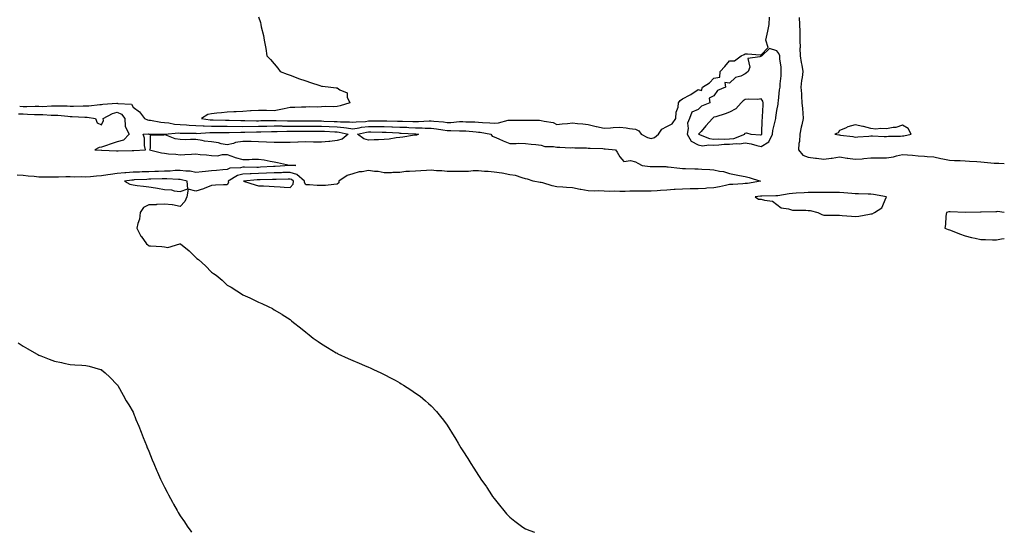
# Model space of a CAD drawing. Units: inches. Extents: x 994883 to 997523, y 7297898 to 7300538.
# Drawn here: x 996896 to 997523, y 7297898 to 7298225 of the extents above; entities that cross this region are included whole.
import ezdxf

# ---------------------------------------------------------------- set-up
doc = ezdxf.new("R2010")
doc.units = ezdxf.units.IN
doc.header["$MEASUREMENT"] = 0
doc.layers.add('Contour_99487297', color=7, linetype='Continuous', true_color=0xc08f80)

msp = doc.modelspace()

# ---------------------------------------------------------------- linework, layer by layer
at = {"layer": 'Contour_99487297'}
for points in [[(997048.05, 7298226.71, 3183), (997049.17, 7298223.04, 3183), (997049.39, 7298221.92, 3183), (997049.69, 7298220.28, 3183), (997051.06, 7298214.93, 3183), (997051.52, 7298211.92, 3183), (997052.36, 7298207.61, 3183), (997052.66, 7298206.53, 3183), (997053.33, 7298201.92, 3183), (997055.7, 7298199.57, 3183), (997058.05, 7298196.88, 3183), (997060.19, 7298194.06, 3183), (997061.8, 7298191.92, 3183), (997066.25, 7298190.12, 3183), (997068.05, 7298189.46, 3183), (997071.95, 7298188.02, 3183), (997073.52, 7298187.39, 3183), (997078.05, 7298185.92, 3183), (997081.08, 7298184.95, 3183), (997087, 7298182.97, 3183), (997088.05, 7298182.63, 3183), (997088.72, 7298182.59, 3183), (997094.05, 7298181.92, 3183), (997097.54, 7298181.41, 3183), (997098.05, 7298181.38, 3183), (997099.81, 7298180.16, 3183), (997104.43, 7298178.3, 3183), (997104.53, 7298175.44, 3183), (997106.07, 7298171.92, 3183), (997100.08, 7298169.89, 3183), (997098.05, 7298169.59, 3183), (997095.59, 7298169.46, 3183), (997090.47, 7298169.5, 3183), (997088.05, 7298169.35, 3183), (997085.36, 7298169.23, 3183), (997080.67, 7298169.3, 3183), (997078.05, 7298169.17, 3183), (997075.34, 7298169.21, 3183), (997071.13, 7298168.84, 3183), (997068.05, 7298168.88, 3183), (997064.26, 7298168.13, 3183), (997062.27, 7298167.7, 3183), (997058.05, 7298166.9, 3183), (997053.14, 7298167.01, 3183), (997052.96, 7298167.01, 3183), (997048.05, 7298167.11, 3183), (997043.25, 7298166.72, 3183), (997042.83, 7298166.7, 3183), (997038.05, 7298166.34, 3183), (997033.8, 7298166.17, 3183), (997032.2, 7298166.07, 3183), (997028.05, 7298165.9, 3183), (997024.45, 7298165.52, 3183), (997021.41, 7298165.28, 3183), (997018.05, 7298164.94, 3183), (997015.6, 7298164.37, 3183), (997011.74, 7298161.92, 3183), (997017.15, 7298161.02, 3183), (997018.05, 7298160.97, 3183), (997019, 7298160.97, 3183), (997026.92, 7298160.79, 3183), (997028.05, 7298160.79, 3183), (997029.19, 7298160.78, 3183), (997036.77, 7298160.64, 3183), (997039.33, 7298160.64, 3183), (997046.65, 7298160.52, 3183), (997048.05, 7298160.52, 3183), (997049.41, 7298160.56, 3183), (997056.75, 7298160.62, 3183), (997058.05, 7298160.66, 3183), (997059.33, 7298160.64, 3183), (997066.47, 7298160.34, 3183), (997068.05, 7298160.33, 3183), (997069.63, 7298160.34, 3183), (997076.63, 7298160.5, 3183), (997078.05, 7298160.51, 3183), (997079.46, 7298160.51, 3183), (997086.49, 7298160.36, 3183), (997088.05, 7298160.36, 3183), (997089.69, 7298160.28, 3183), (997096.23, 7298160.1, 3183), (997098.05, 7298160.03, 3183), (997100.16, 7298159.81, 3183), (997105.93, 7298159.8, 3183), (997108.05, 7298159.54, 3183), (997110.13, 7298159.84, 3183), (997116.23, 7298160.1, 3183), (997118.05, 7298160.33, 3183), (997119.64, 7298160.33, 3183), (997126.55, 7298160.42, 3183), (997128.05, 7298160.42, 3183), (997129.61, 7298160.36, 3183), (997136.43, 7298160.3, 3183), (997138.05, 7298160.24, 3183), (997139.79, 7298160.18, 3183), (997146.21, 7298160.08, 3183), (997148.05, 7298160.02, 3183), (997149.98, 7298159.99, 3183), (997156.59, 7298160.46, 3183), (997158.05, 7298160.43, 3183), (997159.75, 7298160.22, 3183), (997165.82, 7298159.69, 3183), (997168.05, 7298159.4, 3183), (997170.52, 7298159.45, 3183), (997176.09, 7298159.96, 3183), (997178.05, 7298160, 3183), (997180.1, 7298159.87, 3183), (997185.84, 7298159.71, 3183), (997188.05, 7298159.57, 3183), (997190.65, 7298159.32, 3183), (997195.34, 7298159.21, 3183), (997198.05, 7298158.9, 3183), (997200.9, 7298159.07, 3183), (997206.99, 7298160.86, 3183), (997208.05, 7298160.95, 3183), (997209.07, 7298160.9, 3183), (997217.02, 7298160.89, 3183), (997218.05, 7298160.85, 3183), (997219.18, 7298160.79, 3183), (997226.9, 7298160.77, 3183), (997228.05, 7298160.71, 3183), (997229.82, 7298160.15, 3183), (997235.55, 7298159.42, 3183), (997238.05, 7298158.06, 3183), (997241.43, 7298158.54, 3183), (997244.84, 7298158.71, 3183), (997248.05, 7298159.1, 3183), (997251.22, 7298158.75, 3183), (997254.56, 7298158.43, 3183), (997258.05, 7298158.03, 3183), (997262.96, 7298156.83, 3183), (997263.17, 7298156.8, 3183), (997268.05, 7298155.77, 3183), (997272.16, 7298156.03, 3183), (997273.85, 7298156.12, 3183), (997278.05, 7298156.4, 3183), (997282.1, 7298155.97, 3183), (997284.34, 7298155.63, 3183), (997288.05, 7298155.2, 3183), (997290.18, 7298154.05, 3183), (997291.6, 7298151.92, 3183), (997295.83, 7298149.7, 3183), (997298.05, 7298149.1, 3183), (997300.22, 7298149.75, 3183), (997302.72, 7298151.92, 3183), (997304.78, 7298155.19, 3183), (997308.05, 7298156.89, 3183), (997311.4, 7298158.57, 3183), (997313.83, 7298161.92, 3183), (997314.08, 7298165.89, 3183), (997315.22, 7298169.09, 3183), (997315.52, 7298171.92, 3183), (997316.59, 7298173.38, 3183), (997318.05, 7298174.35, 3183), (997323, 7298176.97, 3183), (997323.37, 7298177.24, 3183), (997328.05, 7298180.42, 3183), (997330.22, 7298179.75, 3183), (997330.84, 7298181.92, 3183), (997335.24, 7298184.73, 3183), (997338.05, 7298187.63, 3183), (997341.8, 7298188.17, 3183), (997342.07, 7298191.92, 3183), (997344.93, 7298195.04, 3183), (997348.05, 7298198.66, 3183), (997351.22, 7298198.75, 3183), (997355.43, 7298201.92, 3183), (997357.24, 7298202.73, 3183), (997358.05, 7298203.11, 3183), (997359.37, 7298203.24, 3183), (997367.49, 7298202.48, 3183), (997368.05, 7298202.56, 3183), (997372.69, 7298207.28, 3183), (997371.08, 7298211.92, 3183), (997371.9, 7298215.77, 3183), (997372.35, 7298217.62, 3183), (997373.2, 7298221.92, 3183), (997373.39, 7298226.58, 3183)], [(997392.42, 7298226.3, 3183), (997392.53, 7298221.92, 3183), (997392.66, 7298217.31, 3183), (997392.69, 7298216.56, 3183), (997392.81, 7298211.92, 3183), (997392.89, 7298207.08, 3183), (997392.85, 7298206.72, 3183), (997392.95, 7298201.92, 3183), (997393.68, 7298197.55, 3183), (997394.01, 7298195.96, 3183), (997394.73, 7298191.92, 3183), (997394.18, 7298188.05, 3183), (997393.84, 7298186.13, 3183), (997393.3, 7298181.92, 3183), (997393.76, 7298177.63, 3183), (997393.72, 7298176.25, 3183), (997394.09, 7298171.92, 3183), (997394.38, 7298168.25, 3183), (997394.58, 7298165.39, 3183), (997394.86, 7298161.92, 3183), (997393.98, 7298157.85, 3183), (997393.59, 7298156.38, 3183), (997392.75, 7298151.92, 3183), (997392.65, 7298147.32, 3183), (997392.05, 7298145.92, 3183), (997391.87, 7298141.92, 3183), (997394.71, 7298138.58, 3183), (997398.05, 7298137.33, 3183), (997402.68, 7298136.55, 3183), (997403.44, 7298136.53, 3183), (997408.05, 7298135.91, 3183), (997412.77, 7298136.64, 3183), (997413.29, 7298136.68, 3183), (997418.05, 7298137.55, 3183), (997422.81, 7298136.68, 3183), (997423.34, 7298136.63, 3183), (997428.05, 7298135.88, 3183), (997432.42, 7298136.29, 3183), (997433.58, 7298136.39, 3183), (997438.05, 7298136.79, 3183), (997442.95, 7298136.82, 3183), (997443.18, 7298136.79, 3183), (997448.05, 7298136.83, 3183), (997452.46, 7298137.51, 3183), (997454.3, 7298138.17, 3183), (997458.05, 7298139, 3183), (997461.24, 7298138.73, 3183), (997464.56, 7298138.43, 3183), (997468.05, 7298138.13, 3183), (997472.13, 7298137.84, 3183), (997473.86, 7298137.73, 3183), (997478.05, 7298137.42, 3183), (997482.58, 7298136.45, 3183), (997483.74, 7298136.23, 3183), (997488.05, 7298135.33, 3183), (997491.31, 7298135.18, 3183), (997494.84, 7298135.13, 3183), (997498.05, 7298135, 3183), (997500.91, 7298134.78, 3183), (997505.53, 7298134.44, 3183), (997508.05, 7298134.25, 3183), (997510.15, 7298134.02, 3183), (997516.46, 7298133.51, 3183), (997518.05, 7298133.35, 3183), (997519.46, 7298133.33, 3183), (997523, 7298133.13, 3183)], [(996895.86, 7298169.73, 3182), (996898.05, 7298169.63, 3182), (996900.36, 7298169.61, 3182), (996905.83, 7298169.7, 3182), (996908.05, 7298169.68, 3182), (996910.31, 7298169.66, 3182), (996916.17, 7298170.05, 3182), (996918.05, 7298170.04, 3182), (996920.03, 7298169.94, 3182), (996926.06, 7298169.93, 3182), (996928.05, 7298169.82, 3182), (996930.17, 7298169.8, 3182), (996936.21, 7298170.08, 3182), (996938.05, 7298170.05, 3182), (996939.93, 7298170.04, 3182), (996946.93, 7298170.8, 3182), (996948.05, 7298170.78, 3182), (996948.87, 7298171.1, 3182), (996957.74, 7298171.61, 3182), (996958.05, 7298171.68, 3182), (996958.47, 7298171.5, 3182), (996967.1, 7298170.97, 3182), (996968.05, 7298169.23, 3182), (996972.23, 7298166.1, 3182), (996975.3, 7298161.92, 3182), (996977.21, 7298161.08, 3182), (996978.05, 7298160.94, 3182), (996979.15, 7298160.82, 3182), (996985.66, 7298159.53, 3182), (996988.05, 7298159.31, 3182), (996990.89, 7298159.08, 3182), (996994.44, 7298158.31, 3182), (996998.05, 7298158.08, 3182), (997002.09, 7298157.88, 3182), (997003.86, 7298157.73, 3182), (997008.05, 7298157.54, 3182), (997012.69, 7298157.28, 3182), (997013.3, 7298157.17, 3182), (997018.05, 7298156.97, 3182), (997023.02, 7298156.95, 3182), (997023.08, 7298156.95, 3182), (997028.05, 7298156.93, 3182), (997038.05, 7298156.91, 3182), (997048.05, 7298156.93, 3182), (997052.91, 7298157.06, 3182), (997053.19, 7298157.06, 3182), (997058.05, 7298157.18, 3182), (997062.83, 7298157.14, 3182), (997063.26, 7298157.13, 3182), (997068.05, 7298157.09, 3182), (997072.86, 7298157.11, 3182), (997073.25, 7298157.12, 3182), (997078.05, 7298157.13, 3182), (997082.84, 7298157.13, 3182), (997083.26, 7298157.13, 3182), (997088.05, 7298157.13, 3182), (997093.04, 7298156.91, 3182), (997093.07, 7298156.9, 3182), (997098.05, 7298156.68, 3182), (997102.38, 7298156.25, 3182), (997104.11, 7298155.86, 3182), (997108.05, 7298155.36, 3182), (997112.07, 7298155.94, 3182), (997113.67, 7298156.3, 3182), (997118.05, 7298156.82, 3182), (997122.96, 7298156.83, 3182), (997123.14, 7298156.83, 3182), (997128.05, 7298156.84, 3182), (997132.8, 7298156.67, 3182), (997133.34, 7298156.63, 3182), (997138.05, 7298156.44, 3182), (997142.42, 7298156.3, 3182), (997143.75, 7298156.22, 3182), (997148.05, 7298156.06, 3182), (997152.12, 7298155.99, 3182), (997154.2, 7298155.77, 3182), (997158.05, 7298155.69, 3182), (997161.42, 7298155.29, 3182), (997165.32, 7298154.65, 3182), (997168.05, 7298154.3, 3182), (997170.47, 7298154.34, 3182), (997175.93, 7298154.04, 3182), (997178.05, 7298154.09, 3182), (997180.09, 7298153.96, 3182), (997186.64, 7298153.33, 3182), (997188.05, 7298153.24, 3182), (997189.25, 7298153.12, 3182), (997195.95, 7298151.92, 3182), (997196.81, 7298150.68, 3182), (997198.05, 7298150.21, 3182), (997201.07, 7298148.9, 3182), (997203.75, 7298147.62, 3182), (997208.05, 7298146.02, 3182), (997212.03, 7298145.9, 3182), (997213.86, 7298146.11, 3182), (997218.05, 7298146.01, 3182), (997221.71, 7298145.58, 3182), (997224.64, 7298145.33, 3182), (997228.05, 7298144.95, 3182), (997230.27, 7298144.14, 3182), (997235.88, 7298144.09, 3182), (997238.05, 7298143.62, 3182), (997239.81, 7298143.68, 3182), (997246.66, 7298143.31, 3182), (997248.05, 7298143.36, 3182), (997249.41, 7298143.28, 3182), (997256.81, 7298143.16, 3182), (997258.05, 7298143.1, 3182), (997259.16, 7298143.03, 3182), (997267.25, 7298142.72, 3182), (997268.05, 7298142.66, 3182), (997268.77, 7298142.64, 3182), (997275.46, 7298141.92, 3182), (997276.47, 7298140.34, 3182), (997278.05, 7298137.53, 3182), (997280.67, 7298134.54, 3182), (997284.83, 7298135.14, 3182), (997288.05, 7298134.22, 3182), (997289.54, 7298133.41, 3182), (997292.33, 7298131.92, 3182), (997297.38, 7298131.25, 3182), (997298.05, 7298131.23, 3182), (997298.76, 7298131.21, 3182), (997307.33, 7298131.2, 3182), (997308.05, 7298131.18, 3182), (997308.88, 7298131.09, 3182), (997316.43, 7298130.3, 3182), (997318.05, 7298130.12, 3182), (997319.89, 7298130.08, 3182), (997325.98, 7298129.85, 3182), (997328.05, 7298129.81, 3182), (997330.35, 7298129.62, 3182), (997335.44, 7298129.31, 3182), (997338.05, 7298129.08, 3182), (997341.7, 7298128.27, 3182), (997344.23, 7298128.1, 3182), (997348.05, 7298126.84, 3182), (997352.13, 7298126, 3182), (997354.36, 7298125.61, 3182), (997358.05, 7298124.88, 3182), (997360.51, 7298124.38, 3182), (997367.68, 7298121.92, 3182), (997359.43, 7298120.54, 3182), (997358.05, 7298120.36, 3182), (997356.45, 7298120.32, 3182), (997350.18, 7298119.79, 3182), (997348.05, 7298119.74, 3182), (997345.34, 7298119.21, 3182), (997341.65, 7298118.32, 3182), (997338.05, 7298117.67, 3182), (997333.56, 7298117.43, 3182), (997332.6, 7298117.37, 3182), (997328.05, 7298117.13, 3182), (997323.17, 7298117.04, 3182), (997322.93, 7298117.04, 3182), (997318.05, 7298116.94, 3182), (997313.39, 7298116.58, 3182), (997312.66, 7298116.53, 3182), (997308.05, 7298116.18, 3182), (997304.02, 7298115.95, 3182), (997301.93, 7298115.8, 3182), (997298.05, 7298115.58, 3182), (997294.33, 7298115.64, 3182), (997291.73, 7298115.6, 3182), (997288.05, 7298115.66, 3182), (997284.41, 7298115.56, 3182), (997281.59, 7298115.46, 3182), (997278.05, 7298115.37, 3182), (997274.47, 7298115.5, 3182), (997271.59, 7298115.46, 3182), (997268.05, 7298115.61, 3182), (997264.24, 7298115.73, 3182), (997261.8, 7298115.67, 3182), (997258.05, 7298115.8, 3182), (997253.33, 7298116.64, 3182), (997252.82, 7298116.69, 3182), (997248.05, 7298117.7, 3182), (997244.08, 7298117.95, 3182), (997241.82, 7298118.15, 3182), (997238.05, 7298118.39, 3182), (997235.08, 7298118.95, 3182), (997229.15, 7298120.82, 3182), (997228.05, 7298121.07, 3182), (997227.27, 7298121.14, 3182), (997222.84, 7298121.92, 3182), (997219.38, 7298123.25, 3182), (997218.05, 7298123.54, 3182), (997215.99, 7298123.98, 3182), (997211.7, 7298125.57, 3182), (997208.05, 7298126.09, 3182), (997203.13, 7298127, 3182), (997202.98, 7298126.99, 3182), (997198.05, 7298127.6, 3182), (997194.27, 7298128.14, 3182), (997191.85, 7298128.12, 3182), (997188.05, 7298128.53, 3182), (997184.61, 7298128.48, 3182), (997181.76, 7298128.21, 3182), (997178.05, 7298128.16, 3182), (997174.31, 7298128.18, 3182), (997171.96, 7298128.01, 3182), (997168.05, 7298128.02, 3182), (997164.66, 7298128.53, 3182), (997161.43, 7298128.54, 3182), (997158.05, 7298128.93, 3182), (997154.96, 7298128.83, 3182), (997151.44, 7298128.53, 3182), (997148.05, 7298128.42, 3182), (997144.14, 7298128.01, 3182), (997141.88, 7298128.09, 3182), (997138.05, 7298127.53, 3182), (997133.55, 7298127.42, 3182), (997132.61, 7298127.36, 3182), (997128.05, 7298127.26, 3182), (997124.26, 7298128.13, 3182), (997121.84, 7298128.13, 3182), (997118.05, 7298128.73, 3182), (997114.07, 7298127.94, 3182), (997112.13, 7298127.84, 3182), (997108.05, 7298126.65, 3182), (997104.48, 7298125.49, 3182), (997099.22, 7298121.92, 3182), (997099.04, 7298120.93, 3182), (997098.05, 7298119.94, 3182), (997095.97, 7298119.84, 3182), (997090.74, 7298119.23, 3182), (997088.05, 7298119.13, 3182), (997085.35, 7298119.22, 3182), (997080.38, 7298119.59, 3182), (997078.05, 7298119.67, 3182), (997077.25, 7298121.12, 3182), (997077.34, 7298121.92, 3182), (997072.39, 7298126.26, 3182), (997068.05, 7298127.54, 3182), (997063.51, 7298127.38, 3182), (997062.63, 7298127.34, 3182), (997058.05, 7298127.19, 3182), (997053.12, 7298126.99, 3182), (997052.99, 7298126.98, 3182), (997048.05, 7298126.78, 3182), (997043.35, 7298126.62, 3182), (997042.68, 7298126.55, 3182), (997038.05, 7298126.36, 3182), (997034.5, 7298125.47, 3182), (997028.62, 7298121.92, 3182), (997028.8, 7298121.17, 3182), (997028.05, 7298119.71, 3182), (997025.72, 7298119.59, 3182), (997020.62, 7298119.35, 3182), (997018.05, 7298119.21, 3182), (997013.36, 7298117.23, 3182), (997012.95, 7298117.02, 3182), (997008.05, 7298115.54, 3182), (997003.19, 7298116.78, 3182), (997002.38, 7298111.92, 3182), (997000.98, 7298108.99, 3182), (996998.05, 7298105.74, 3182), (996993.13, 7298106.84, 3182), (996993.03, 7298106.9, 3182), (996988.05, 7298107.21, 3182), (996983.11, 7298106.98, 3182), (996983.01, 7298106.96, 3182), (996978.05, 7298106.79, 3182), (996974.73, 7298105.24, 3182), (996972.51, 7298101.92, 3182), (996972.15, 7298097.82, 3182), (996971.02, 7298094.89, 3182), (996970.56, 7298091.92, 3182), (996973.06, 7298086.93, 3182), (996973.16, 7298086.81, 3182), (996976.61, 7298081.92, 3182), (996977.4, 7298081.27, 3182), (996978.05, 7298080.81, 3182), (996979.29, 7298080.68, 3182), (996986.42, 7298080.29, 3182), (996988.05, 7298080.1, 3182), (996990.22, 7298079.75, 3182), (996997.84, 7298081.92, 3182), (996997.98, 7298081.99, 3182), (996998.05, 7298082.07, 3182), (996998.14, 7298082.01, 3182), (996998.23, 7298081.92, 3182), (997003.71, 7298077.58, 3182), (997008.05, 7298073.18, 3182), (997008.76, 7298072.63, 3182), (997009.68, 7298071.92, 3182), (997014.14, 7298068.01, 3182), (997018.05, 7298063.85, 3182), (997019.29, 7298063.16, 3182), (997021.09, 7298061.92, 3182), (997024.89, 7298058.76, 3182), (997028.05, 7298055.52, 3182), (997030.47, 7298054.34, 3182), (997034.25, 7298051.92, 3182), (997036.61, 7298050.48, 3182), (997038.05, 7298049.49, 3182), (997042.39, 7298047.58, 3182), (997043.33, 7298047.2, 3182), (997048.05, 7298044.89, 3182), (997050.11, 7298043.98, 3182), (997054.09, 7298041.92, 3182), (997056.79, 7298040.66, 3182), (997058.05, 7298039.98, 3182), (997062.89, 7298037.08, 3182), (997063.09, 7298036.96, 3182), (997068.05, 7298033.75, 3182), (997069.05, 7298032.92, 3182), (997070.24, 7298031.92, 3182), (997074.62, 7298028.49, 3182), (997078.05, 7298025.75, 3182), (997080.17, 7298024.04, 3182), (997082.89, 7298021.92, 3182), (997085.88, 7298019.75, 3182), (997088.05, 7298018.26, 3182), (997091.93, 7298015.8, 3182), (997097.4, 7298012.57, 3182), (997098.05, 7298012.18, 3182), (997098.23, 7298012.1, 3182), (997098.59, 7298011.92, 3182), (997105.01, 7298008.88, 3182), (997108.05, 7298007.55, 3182), (997112.01, 7298005.88, 3182), (997115.59, 7298004.38, 3182), (997118.05, 7298003.36, 3182), (997119.05, 7298002.92, 3182), (997121.23, 7298001.92, 3182), (997125.91, 7297999.78, 3182), (997128.05, 7297998.73, 3182), (997132.51, 7297996.38, 3182), (997135, 7297994.97, 3182), (997138.05, 7297993.27, 3182), (997138.91, 7297992.78, 3182), (997140.25, 7297991.92, 3182), (997145.02, 7297988.89, 3182), (997148.05, 7297986.83, 3182), (997150.9, 7297984.77, 3182), (997154.28, 7297981.92, 3182), (997156.35, 7297980.22, 3182), (997158.05, 7297978.61, 3182), (997161.27, 7297975.14, 3182), (997163.85, 7297971.92, 3182), (997165.74, 7297969.61, 3182), (997168.05, 7297966.33, 3182), (997169.81, 7297963.68, 3182), (997170.81, 7297961.92, 3182), (997173.59, 7297957.46, 3182), (997175.07, 7297954.9, 3182), (997176.83, 7297951.92, 3182), (997177.3, 7297951.17, 3182), (997178.05, 7297949.92, 3182), (997181.21, 7297945.08, 3182), (997183.17, 7297941.92, 3182), (997185.09, 7297938.96, 3182), (997188.05, 7297934.22, 3182), (997189.02, 7297932.89, 3182), (997189.67, 7297931.92, 3182), (997193.11, 7297926.98, 3182), (997193.32, 7297926.65, 3182), (997196.39, 7297921.92, 3182), (997197.06, 7297920.93, 3182), (997198.05, 7297919.49, 3182), (997201.45, 7297915.32, 3182), (997204.14, 7297911.92, 3182), (997205.99, 7297909.86, 3182), (997208.05, 7297907.67, 3182), (997211.26, 7297905.13, 3182), (997215.47, 7297901.92, 3182), (997217.01, 7297900.88, 3182), (997218.05, 7297900.22, 3182), (997220.85, 7297899.12, 3182), (997223.69, 7297898, 3182)], [(996895.04, 7298164.93, 3181), (996898.05, 7298164.79, 3181), (996900.88, 7298164.75, 3181), (996905.4, 7298164.57, 3181), (996908.05, 7298164.53, 3181), (996910.65, 7298164.52, 3181), (996915.88, 7298164.09, 3181), (996918.05, 7298164.08, 3181), (996920.11, 7298163.98, 3181), (996926.62, 7298163.35, 3181), (996928.05, 7298163.27, 3181), (996929.39, 7298163.26, 3181), (996937.26, 7298162.71, 3181), (996938.05, 7298162.71, 3181), (996938.82, 7298162.69, 3181), (996944.2, 7298161.92, 3181), (996945.27, 7298159.14, 3181), (996948.05, 7298157.85, 3181), (996949.35, 7298160.62, 3181), (996948.96, 7298161.92, 3181), (996954.88, 7298165.09, 3181), (996958.05, 7298165.85, 3181), (996960.81, 7298164.68, 3181), (996962.9, 7298161.92, 3181), (996963.04, 7298156.93, 3181), (996962.98, 7298156.85, 3181), (996965.5, 7298151.92, 3181), (996961.94, 7298148.03, 3181), (996958.05, 7298147.12, 3181), (996954.21, 7298145.76, 3181), (996950.58, 7298144.45, 3181), (996948.05, 7298143.55, 3181), (996946.57, 7298143.4, 3181), (996943.79, 7298141.92, 3181), (996947.87, 7298141.74, 3181), (996948.05, 7298141.74, 3181), (996948.25, 7298141.72, 3181), (996957.47, 7298141.34, 3181), (996958.05, 7298141.3, 3181), (996958.68, 7298141.29, 3181), (996967.61, 7298141.48, 3181), (996968.05, 7298141.48, 3181), (996968.49, 7298141.48, 3181), (996975.92, 7298141.92, 3181), (996975.37, 7298144.6, 3181), (996975.43, 7298149.3, 3181), (996974.52, 7298151.92, 3181), (996977.94, 7298152.03, 3181), (996978.05, 7298152.02, 3181), (996978.14, 7298152.01, 3181), (996987.99, 7298151.98, 3181), (996988.05, 7298151.98, 3181), (996988.1, 7298151.97, 3181), (996997.3, 7298152.67, 3181), (996998.05, 7298152.62, 3181), (996998.72, 7298152.59, 3181), (997007.48, 7298152.49, 3181), (997008.05, 7298152.46, 3181), (997008.56, 7298152.43, 3181), (997016.96, 7298153.01, 3181), (997018.05, 7298152.96, 3181), (997019.09, 7298152.96, 3181), (997026.89, 7298153.08, 3181), (997029.21, 7298153.08, 3181), (997036.78, 7298153.19, 3181), (997039.32, 7298153.19, 3181), (997046.64, 7298153.33, 3181), (997048.05, 7298153.33, 3181), (997049.5, 7298153.37, 3181), (997056.3, 7298153.67, 3181), (997058.05, 7298153.72, 3181), (997059.83, 7298153.7, 3181), (997066.12, 7298153.85, 3181), (997068.05, 7298153.84, 3181), (997069.97, 7298153.84, 3181), (997076.22, 7298153.75, 3181), (997079.88, 7298153.75, 3181), (997086.08, 7298153.89, 3181), (997088.05, 7298153.89, 3181), (997089.94, 7298153.81, 3181), (997096.57, 7298153.4, 3181), (997098.05, 7298153.34, 3181), (997099.34, 7298153.21, 3181), (997105.11, 7298151.92, 3181), (997101.19, 7298148.78, 3181), (997098.05, 7298147.84, 3181), (997093.45, 7298147.32, 3181), (997092.77, 7298147.2, 3181), (997088.05, 7298146.74, 3181), (997083.07, 7298146.9, 3181), (997083.03, 7298146.9, 3181), (997078.05, 7298147.06, 3181), (997073.17, 7298146.8, 3181), (997072.92, 7298146.79, 3181), (997068.05, 7298146.54, 3181), (997063.36, 7298146.61, 3181), (997062.71, 7298146.58, 3181), (997058.05, 7298146.66, 3181), (997053.1, 7298146.87, 3181), (997053, 7298146.87, 3181), (997048.05, 7298147.13, 3181), (997043.28, 7298147.15, 3181), (997042.79, 7298147.18, 3181), (997038.05, 7298147.2, 3181), (997033.42, 7298146.55, 3181), (997032.13, 7298146, 3181), (997028.05, 7298145.05, 3181), (997024.14, 7298145.83, 3181), (997022.43, 7298146.3, 3181), (997018.05, 7298147.02, 3181), (997013.49, 7298147.36, 3181), (997012.08, 7298147.89, 3181), (997008.05, 7298148.42, 3181), (997004.7, 7298148.57, 3181), (997001.61, 7298148.36, 3181), (996998.05, 7298148.47, 3181), (996994.98, 7298148.85, 3181), (996988.47, 7298151.5, 3181), (996988.05, 7298151.59, 3181), (996987.37, 7298151.24, 3181), (996978.97, 7298151, 3181), (996979.01, 7298142.88, 3181), (996978.54, 7298141.92, 3181), (996986.14, 7298140.01, 3181), (996988.05, 7298139.72, 3181), (996990.58, 7298139.39, 3181), (996995.35, 7298139.22, 3181), (996998.05, 7298138.79, 3181), (997001, 7298138.97, 3181), (997005.36, 7298139.23, 3181), (997008.05, 7298139.4, 3181), (997010.91, 7298139.06, 3181), (997014.81, 7298138.68, 3181), (997018.05, 7298138.27, 3181), (997021.76, 7298138.21, 3181), (997025.08, 7298138.95, 3181), (997028.05, 7298138.87, 3181), (997032.75, 7298137.22, 3181), (997033.16, 7298137.03, 3181), (997038.05, 7298135.79, 3181), (997041.96, 7298135.83, 3181), (997043.99, 7298135.98, 3181), (997048.05, 7298136.02, 3181), (997051.65, 7298135.52, 3181), (997055.31, 7298134.66, 3181), (997058.05, 7298134.21, 3181), (997060.07, 7298133.94, 3181), (997067.75, 7298132.22, 3181), (997068.05, 7298132.17, 3181), (997068.28, 7298132.15, 3181), (997071.7, 7298131.92, 3181), (997068.13, 7298131.84, 3181), (997068.05, 7298131.86, 3181), (997067.99, 7298131.86, 3181), (997058.61, 7298131.36, 3181), (997058.05, 7298131.34, 3181), (997057.44, 7298131.31, 3181), (997049.17, 7298130.8, 3181), (997048.05, 7298130.75, 3181), (997046.84, 7298130.71, 3181), (997039.09, 7298130.88, 3181), (997038.05, 7298130.84, 3181), (997036.6, 7298130.47, 3181), (997029.78, 7298130.19, 3181), (997028.05, 7298129.42, 3181), (997025.36, 7298129.23, 3181), (997021.23, 7298128.74, 3181), (997018.05, 7298128.54, 3181), (997014.3, 7298128.17, 3181), (997011.99, 7298127.98, 3181), (997008.05, 7298127.57, 3181), (997004.36, 7298128.23, 3181), (997001.65, 7298128.32, 3181), (996998.05, 7298128.81, 3181), (996994.87, 7298128.74, 3181), (996991.62, 7298128.35, 3181), (996988.05, 7298128.27, 3181), (996984.28, 7298128.15, 3181), (996981.89, 7298128.08, 3181), (996978.05, 7298127.96, 3181), (996973.94, 7298127.81, 3181), (996972.21, 7298127.76, 3181), (996968.05, 7298127.6, 3181), (996963.37, 7298127.24, 3181), (996962.74, 7298127.23, 3181), (996958.05, 7298126.81, 3181), (996953.7, 7298126.27, 3181), (996952.09, 7298125.96, 3181), (996948.05, 7298125.4, 3181), (996944.76, 7298125.21, 3181), (996940.9, 7298124.77, 3181), (996938.05, 7298124.6, 3181), (996935.29, 7298124.68, 3181), (996930.73, 7298124.6, 3181), (996928.05, 7298124.69, 3181), (996925.29, 7298124.68, 3181), (996920.66, 7298124.53, 3181), (996918.05, 7298124.51, 3181), (996915.45, 7298124.52, 3181), (996910.68, 7298124.55, 3181), (996908.05, 7298124.55, 3181), (996905.07, 7298124.9, 3181), (996901.26, 7298125.13, 3181), (996898.05, 7298125.56, 3181), (996894.27, 7298125.7, 3181)], [(997523, 7298101.97, 3183), (997518.67, 7298102.54, 3183), (997518.05, 7298102.47, 3183), (997517.52, 7298102.45, 3183), (997508.26, 7298102.13, 3183), (997508.05, 7298102.12, 3183), (997507.84, 7298102.13, 3183), (997498.07, 7298101.94, 3183), (997498.03, 7298101.94, 3183), (997488.47, 7298102.34, 3183), (997488.05, 7298102.38, 3183), (997487.62, 7298102.35, 3183), (997486.09, 7298101.92, 3183), (997485.79, 7298099.66, 3183), (997485.63, 7298094.34, 3183), (997485.21, 7298091.92, 3183), (997487.21, 7298091.08, 3183), (997488.05, 7298090.83, 3183), (997489.79, 7298090.18, 3183), (997494.55, 7298088.42, 3183), (997498.05, 7298087.06, 3183), (997502.18, 7298086.05, 3183), (997504.36, 7298085.61, 3183), (997508.05, 7298084.77, 3183), (997510.94, 7298084.81, 3183), (997515.38, 7298084.59, 3183), (997518.05, 7298084.64, 3183), (997521.21, 7298085.08, 3183), (997523, 7298085.36, 3183)], [(996894.95, 7298018.82, 3181), (996898.05, 7298016.83, 3181), (996901.11, 7298014.98, 3181), (996906.48, 7298011.92, 3181), (996907.48, 7298011.35, 3181), (996908.05, 7298011.06, 3181), (996909.44, 7298010.53, 3181), (996914.6, 7298008.47, 3181), (996918.05, 7298007.24, 3181), (996922.42, 7298006.29, 3181), (996924.05, 7298005.92, 3181), (996928.05, 7298005.03, 3181), (996931.02, 7298004.89, 3181), (996935.37, 7298004.6, 3181), (996938.05, 7298004.47, 3181), (996940.12, 7298003.99, 3181), (996947.42, 7298001.92, 3181), (996947.91, 7298001.78, 3181), (996948.05, 7298001.73, 3181), (996950.28, 7297999.69, 3181), (996953.18, 7297997.05, 3181), (996958.05, 7297992.13, 3181), (996958.13, 7297992, 3181), (996958.17, 7297991.92, 3181), (996958.3, 7297991.67, 3181), (996961.71, 7297985.58, 3181), (996963.77, 7297981.92, 3181), (996965.37, 7297979.24, 3181), (996968.05, 7297974.63, 3181), (996968.84, 7297972.71, 3181), (996969.16, 7297971.92, 3181), (996969.92, 7297970.05, 3181), (996971.74, 7297965.61, 3181), (996973.23, 7297961.92, 3181), (996974.57, 7297958.44, 3181), (996976.59, 7297953.38, 3181), (996977.16, 7297951.92, 3181), (996977.42, 7297951.29, 3181), (996978.05, 7297949.72, 3181), (996980.28, 7297944.15, 3181), (996981.21, 7297941.92, 3181), (996983.29, 7297937.16, 3181), (996983.68, 7297936.29, 3181), (996985.65, 7297931.92, 3181), (996986.41, 7297930.28, 3181), (996988.05, 7297926.9, 3181), (996989.79, 7297923.66, 3181), (996990.72, 7297921.92, 3181), (996993.3, 7297917.17, 3181), (996993.92, 7297916.05, 3181), (996996.17, 7297911.92, 3181), (996996.85, 7297910.72, 3181), (996998.05, 7297908.59, 3181), (997000.74, 7297904.61, 3181), (997002.52, 7297901.92, 3181), (997004.77, 7297898.64, 3181), (997005.2, 7297898, 3181)]]:
    msp.add_polyline3d(points, dxfattribs=at)
for points in [[(997368.05, 7298144.11, 3183), (997372.96, 7298147.01, 3183), (997375.32, 7298151.92, 3183), (997375.63, 7298154.34, 3183), (997377.29, 7298161.16, 3183), (997377.42, 7298161.92, 3183), (997377.46, 7298162.51, 3183), (997378.05, 7298166.96, 3183), (997378.89, 7298171.08, 3183), (997379.04, 7298171.92, 3183), (997379.25, 7298173.12, 3183), (997379.82, 7298180.15, 3183), (997380.23, 7298181.92, 3183), (997380.23, 7298184.1, 3183), (997380.8, 7298189.17, 3183), (997380.79, 7298191.92, 3183), (997380.84, 7298194.71, 3183), (997380.03, 7298199.94, 3183), (997380.08, 7298201.92, 3183), (997379.49, 7298203.36, 3183), (997378.05, 7298205.07, 3183), (997373.39, 7298206.58, 3183), (997368.66, 7298201.92, 3183), (997368.29, 7298201.68, 3183), (997368.05, 7298201.64, 3183), (997367.31, 7298201.18, 3183), (997359.72, 7298200.25, 3183), (997360.84, 7298194.71, 3183), (997359.8, 7298191.92, 3183), (997358.88, 7298191.09, 3183), (997358.05, 7298190.36, 3183), (997355.12, 7298188.99, 3183), (997351.88, 7298188.09, 3183), (997348.05, 7298184.39, 3183), (997345.08, 7298184.89, 3183), (997345.37, 7298181.92, 3183), (997340.27, 7298179.7, 3183), (997338.05, 7298176.3, 3183), (997335.01, 7298174.96, 3183), (997335.41, 7298171.92, 3183), (997330.16, 7298169.81, 3183), (997328.05, 7298167.6, 3183), (997323.93, 7298166.04, 3183), (997322.56, 7298161.92, 3183), (997321.11, 7298158.86, 3183), (997321.69, 7298155.56, 3183), (997321.03, 7298151.92, 3183), (997323.6, 7298147.47, 3183), (997328.05, 7298145.04, 3183), (997330.7, 7298144.57, 3183), (997334.76, 7298145.21, 3183), (997338.05, 7298144.89, 3183), (997341.17, 7298145.04, 3183), (997344.52, 7298145.45, 3183), (997348.05, 7298145.59, 3183), (997352.11, 7298145.98, 3183), (997354.3, 7298145.67, 3183), (997358.05, 7298146.3, 3183), (997361.82, 7298145.69, 3183), (997365.32, 7298144.65, 3183)], [(997368.05, 7298151.48, 3184), (997368.32, 7298151.65, 3184), (997368.46, 7298151.92, 3184), (997368.52, 7298152.39, 3184), (997368.81, 7298161.16, 3184), (997368.94, 7298161.92, 3184), (997369.02, 7298162.89, 3184), (997369.36, 7298170.61, 3184), (997369.49, 7298171.92, 3184), (997369.18, 7298173.05, 3184), (997368.05, 7298174.43, 3184), (997365.95, 7298174.02, 3184), (997360.37, 7298174.24, 3184), (997358.05, 7298173.94, 3184), (997356.7, 7298173.27, 3184), (997355.34, 7298171.92, 3184), (997351.97, 7298168, 3184), (997348.05, 7298165.98, 3184), (997345.16, 7298164.81, 3184), (997339.21, 7298163.08, 3184), (997338.05, 7298162.68, 3184), (997337.55, 7298162.42, 3184), (997337.07, 7298161.92, 3184), (997332.8, 7298157.17, 3184), (997329.83, 7298153.7, 3184), (997328.3, 7298151.92, 3184), (997335.21, 7298149.08, 3184), (997338.05, 7298148.8, 3184), (997341.03, 7298148.94, 3184), (997344.95, 7298148.82, 3184), (997348.05, 7298148.96, 3184), (997350.76, 7298149.21, 3184), (997357.7, 7298151.92, 3184), (997357.7, 7298152.27, 3184), (997358.05, 7298152.5, 3184), (997358.87, 7298152.74, 3184), (997361.56, 7298151.92, 3184), (997367.69, 7298151.56, 3184)], [(997458.05, 7298150.85, 3184), (997459.06, 7298150.91, 3184), (997463.78, 7298151.92, 3184), (997461.74, 7298155.61, 3184), (997458.05, 7298157.76, 3184), (997453.84, 7298156.13, 3184), (997452.3, 7298156.17, 3184), (997448.05, 7298155.28, 3184), (997444.34, 7298155.63, 3184), (997441.19, 7298155.06, 3184), (997438.05, 7298155.64, 3184), (997433.24, 7298156.73, 3184), (997432.93, 7298156.8, 3184), (997428.05, 7298157.96, 3184), (997423.42, 7298156.55, 3184), (997421.92, 7298155.79, 3184), (997418.05, 7298154.19, 3184), (997417.15, 7298152.82, 3184), (997415.05, 7298151.92, 3184), (997417.59, 7298151.46, 3184), (997418.05, 7298151.51, 3184), (997418.58, 7298151.39, 3184), (997426.55, 7298150.42, 3184), (997428.05, 7298150.01, 3184), (997429.77, 7298150.2, 3184), (997436.81, 7298150.68, 3184), (997438.05, 7298150.81, 3184), (997439.11, 7298150.86, 3184), (997446.49, 7298150.36, 3184), (997448.05, 7298150.42, 3184), (997449.34, 7298150.63, 3184), (997456.82, 7298150.69, 3184)], [(997148.05, 7298151.31, 3181), (997147.35, 7298151.22, 3181), (997140, 7298149.97, 3181), (997138.05, 7298149.73, 3181), (997135.71, 7298149.58, 3181), (997131.23, 7298148.74, 3181), (997128.05, 7298148.57, 3181), (997124.47, 7298148.34, 3181), (997121.68, 7298148.29, 3181), (997118.05, 7298148.01, 3181), (997115.02, 7298148.89, 3181), (997111.13, 7298151.92, 3181), (997116.81, 7298153.16, 3181), (997118.05, 7298153.31, 3181), (997119.45, 7298153.32, 3181), (997126.7, 7298153.27, 3181), (997128.05, 7298153.27, 3181), (997129.35, 7298153.22, 3181), (997137.3, 7298152.67, 3181), (997138.05, 7298152.64, 3181), (997138.75, 7298152.62, 3181), (997147.85, 7298152.12, 3181), (997148.05, 7298152.12, 3181), (997148.24, 7298152.11, 3181), (997149.98, 7298151.92, 3181), (997148.6, 7298151.37, 3181)], [(996998.05, 7298115.44, 3182), (997002.95, 7298117.02, 3182), (997002.5, 7298121.92, 3182), (996999.03, 7298122.9, 3182), (996998.05, 7298123.03, 3182), (996996.97, 7298123, 3182), (996989.64, 7298123.51, 3182), (996988.05, 7298123.47, 3182), (996986.54, 7298123.43, 3182), (996979.32, 7298123.19, 3182), (996978.05, 7298123.15, 3182), (996976.86, 7298123.11, 3182), (996968.85, 7298122.72, 3182), (996968.05, 7298122.69, 3182), (996967.34, 7298122.63, 3182), (996962.56, 7298121.92, 3182), (996966.12, 7298119.99, 3182), (996968.05, 7298119.56, 3182), (996970.72, 7298119.25, 3182), (996974.8, 7298118.67, 3182), (996978.05, 7298118.34, 3182), (996982.36, 7298117.61, 3182), (996983.61, 7298117.48, 3182), (996988.05, 7298116.62, 3182), (996992.56, 7298116.43, 3182), (996994.2, 7298115.77, 3182)], [(997068.05, 7298117.96, 3183), (997069.96, 7298120.01, 3183), (997070.17, 7298121.92, 3183), (997069.04, 7298122.91, 3183), (997068.05, 7298123.2, 3183), (997066.81, 7298123.16, 3183), (997059.21, 7298123.08, 3183), (997058.05, 7298123.04, 3183), (997056.97, 7298123, 3183), (997048.99, 7298122.86, 3183), (997048.05, 7298122.82, 3183), (997047.18, 7298122.79, 3183), (997038.34, 7298121.92, 3183), (997045.82, 7298119.69, 3183), (997048.05, 7298119.04, 3183), (997051.08, 7298118.89, 3183), (997054.81, 7298118.68, 3183), (997058.05, 7298118.52, 3183), (997061.68, 7298118.29, 3183), (997064.34, 7298118.21, 3183)], [(997438.05, 7298101.04, 3183), (997438.78, 7298101.19, 3183), (997440.36, 7298101.92, 3183), (997444.95, 7298105.02, 3183), (997447.74, 7298111.61, 3183), (997447.92, 7298111.92, 3183), (997439.65, 7298113.52, 3183), (997438.05, 7298113.63, 3183), (997436.37, 7298113.6, 3183), (997430.08, 7298113.95, 3183), (997428.05, 7298113.92, 3183), (997425.93, 7298114.04, 3183), (997420.69, 7298114.56, 3183), (997418.05, 7298114.69, 3183), (997415.31, 7298114.66, 3183), (997410.88, 7298114.75, 3183), (997408.05, 7298114.72, 3183), (997405.33, 7298114.64, 3183), (997400.91, 7298114.78, 3183), (997398.05, 7298114.7, 3183), (997395.49, 7298114.48, 3183), (997390.46, 7298114.33, 3183), (997388.05, 7298114.15, 3183), (997386.04, 7298113.93, 3183), (997378.83, 7298112.7, 3183), (997378.05, 7298112.6, 3183), (997377.39, 7298112.58, 3183), (997368.49, 7298112.36, 3183), (997368.05, 7298112.35, 3183), (997367.68, 7298112.29, 3183), (997364.22, 7298111.92, 3183), (997366.52, 7298110.39, 3183), (997368.05, 7298110.55, 3183), (997370.19, 7298109.78, 3183), (997375.35, 7298109.22, 3183), (997378.05, 7298106.99, 3183), (997380.98, 7298104.85, 3183), (997385.64, 7298104.33, 3183), (997388.05, 7298103.5, 3183), (997389.55, 7298103.42, 3183), (997396.56, 7298103.41, 3183), (997398.05, 7298103.34, 3183), (997399.38, 7298103.25, 3183), (997404.24, 7298101.92, 3183), (997406.84, 7298100.71, 3183), (997408.05, 7298100.34, 3183), (997409.75, 7298100.22, 3183), (997416.5, 7298100.37, 3183), (997418.05, 7298100.23, 3183), (997419.82, 7298100.15, 3183), (997425.72, 7298099.59, 3183), (997428.05, 7298099.5, 3183), (997430.36, 7298099.61, 3183), (997437.12, 7298100.99, 3183)]]:
    msp.add_polyline3d(points, close=True, dxfattribs=at)

doc.saveas('drawing.dxf')
